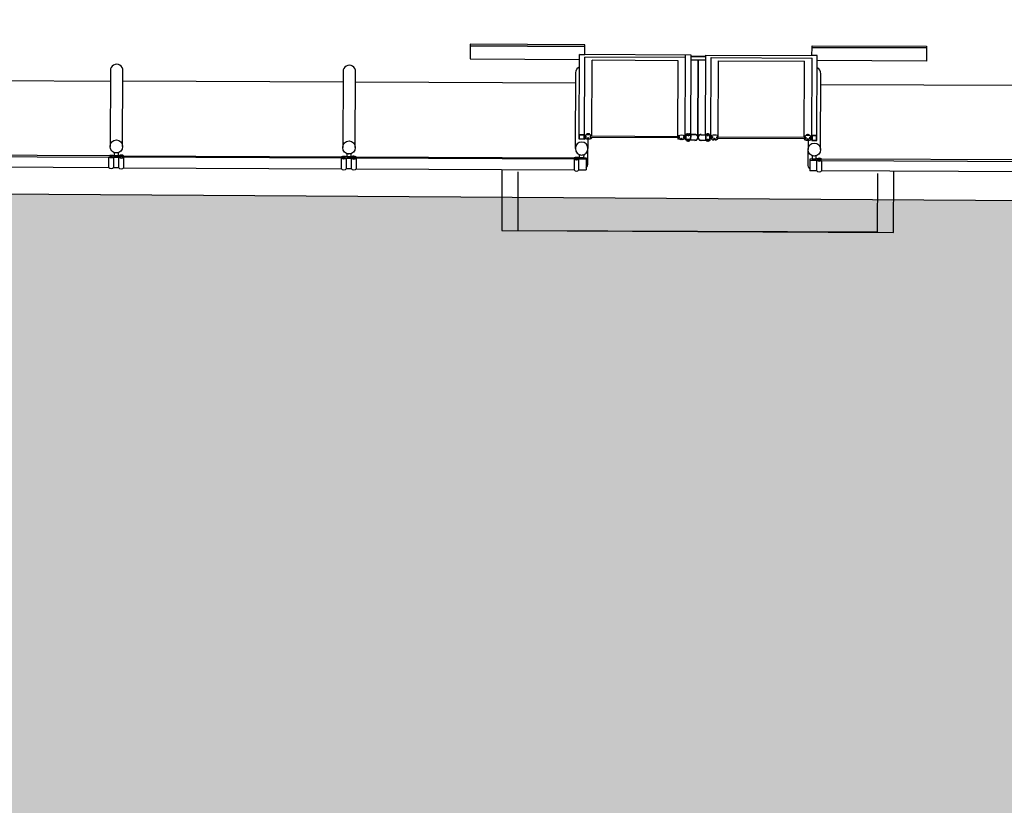
# Model space of a CAD drawing. Units: metres. Extents: x 674675 to 680851, y 7176859 to 7185862.
# Drawn here: x 675092 to 675098, y 7185702 to 7185707 of the extents above; entities that cross this region are included whole.
import ezdxf

# ---------------------------------------------------------------- set-up
doc = ezdxf.new("R2010")
doc.units = ezdxf.units.M
doc.layers.add('Pavimentos', color=3, linetype='Continuous', lineweight=0)
doc.layers.add('PG-MFIO', color=5, linetype='Continuous')

# ---------------------------------------------------------------- blocks, each defined once
blk = doc.blocks.new('est45')
for p, q in [((-10.7022, 0.5975), (-10.7019, 1.0864)), ((-10.0194, 1.086), (-10.7019, 1.0864)), ((-10.0528, 1.071), (-10.0528, 1.086)), ((-10.0197, 0.5971), (-10.0194, 1.086)), ((-9.9297, 0.597), (-9.9294, 1.086)), ((-9.9294, 1.086), (-9.2472, 1.0856)), ((-9.2475, 0.5966), (-9.2472, 1.0856)), ((-10.6707, 0.5864), (-10.6705, 1.0714)), ((-10.0528, 1.071), (-10.6705, 1.0714)), ((-10.6247, 0.5864), (-10.6245, 1.0514)), ((-10.0988, 1.0511), (-10.6245, 1.0514)), ((-10.0991, 0.5861), (-10.0988, 1.0511)), ((-10.0531, 0.5861), (-10.0528, 1.071)), ((-10.0195, 1.08), (-9.9295, 1.08)), ((-10.0195, 1.077), (-9.9295, 1.077)), ((-10.0195, 1.057), (-9.9295, 1.057)), ((-9.9762, 0.5892), (-9.976, 1.057)), ((-9.9732, 0.5892), (-9.973, 1.057)), ((-9.8964, 0.586), (-9.8961, 1.0709)), ((-9.8961, 1.0709), (-9.2772, 1.0706)), ((-9.8504, 0.586), (-9.8501, 1.0509)), ((-9.8501, 1.0509), (-9.3247, 1.0506)), ((-9.325, 0.5856), (-9.3247, 1.0506)), ((-9.2775, 0.5966), (-9.2772, 1.0706)), ((-14.924, 0.9133), (-13.575, 0.9125)), ((-12.15, 0.9116), (-13.499, 0.9124)), ((-10.725, 0.9108), (-12.074, 0.9116)), ((-9.224, 0.9098), (-7.875, 0.909)), ((-10.0398, 0.6008), (-10.0388, 0.6038)), ((-10.0298, 0.601), (-10.0308, 0.604)), ((-9.9197, 0.601), (-9.9186, 0.6039)), ((-9.9097, 0.6007), (-9.9107, 0.6038)), ((-10.6618, 0.5784), (-10.6723, 0.5784)), ((-10.6617, 0.5864), (-10.6722, 0.5864)), ((-10.6618, 0.5784), (-10.6617, 0.5864)), ((-10.6527, 0.5988), (-10.6517, 0.6018)), ((-10.6427, 0.5988), (-10.6527, 0.5988)), ((-10.6427, 0.5988), (-10.6437, 0.6018)), ((-10.6338, 0.5784), (-10.6337, 0.5864)), ((-10.0901, 0.5781), (-10.6338, 0.5784)), ((-10.0901, 0.5861), (-10.6337, 0.5864)), ((-10.0901, 0.5781), (-10.0901, 0.5861)), ((-10.0497, 0.5861), (-10.0621, 0.5861)), ((-10.0621, 0.5781), (-10.0621, 0.5861)), ((-10.0498, 0.5781), (-10.0621, 0.5781)), ((-10.0498, 0.5671), (-10.0498, 0.5656)), ((-9.9928, 0.5655), (-10.0498, 0.5671)), ((-9.9928, 0.564), (-10.0498, 0.5656)), ((-9.9937, 0.6), (-10.0497, 0.5986)), ((-10.0497, 0.5971), (-10.0497, 0.5986)), ((-9.9936, 0.5985), (-10.0497, 0.5971)), ((-10.0298, 0.601), (-10.0398, 0.6008)), ((-10.0398, 0.5633), (-10.0389, 0.5603)), ((-10.0298, 0.5631), (-10.0398, 0.5633)), ((-10.0332, 0.6009), (-10.0364, 0.6009)), ((-10.0332, 0.5632), (-10.0364, 0.5632)), ((-10.0341, 0.5993), (-10.0354, 0.5996)), ((-10.0341, 0.5988), (-10.0354, 0.5992)), ((-10.0341, 0.5984), (-10.0354, 0.5987)), ((-10.0341, 0.598), (-10.0354, 0.5983)), ((-10.0341, 0.5976), (-10.0354, 0.5979)), ((-10.0341, 0.5971), (-10.0354, 0.5975)), ((-10.0341, 0.5967), (-10.0354, 0.597)), ((-10.0341, 0.5963), (-10.0354, 0.5966)), ((-10.0341, 0.5958), (-10.0354, 0.5962)), ((-10.0341, 0.5954), (-10.0354, 0.5958)), ((-10.0341, 0.595), (-10.0354, 0.5953)), ((-10.0341, 0.5946), (-10.0354, 0.5949)), ((-10.0341, 0.5941), (-10.0354, 0.5945)), ((-10.0341, 0.5937), (-10.0354, 0.594)), ((-10.0341, 0.5933), (-10.0354, 0.5936)), ((-10.0341, 0.5928), (-10.0354, 0.5932)), ((-10.0341, 0.5924), (-10.0354, 0.5928)), ((-10.0341, 0.592), (-10.0354, 0.5923)), ((-10.0342, 0.5916), (-10.0354, 0.5919)), ((-10.0342, 0.5725), (-10.0354, 0.5722)), ((-10.0341, 0.5721), (-10.0354, 0.5718)), ((-10.0341, 0.5717), (-10.0354, 0.5714)), ((-10.0341, 0.5713), (-10.0354, 0.5709)), ((-10.0341, 0.5708), (-10.0354, 0.5705)), ((-10.0341, 0.5704), (-10.0354, 0.5701)), ((-10.0341, 0.57), (-10.0354, 0.5697)), ((-10.0341, 0.5696), (-10.0354, 0.5692)), ((-10.0341, 0.5691), (-10.0354, 0.5688)), ((-10.0341, 0.5687), (-10.0354, 0.5684)), ((-10.0341, 0.5683), (-10.0354, 0.5679)), ((-10.0341, 0.5679), (-10.0354, 0.5675)), ((-10.0341, 0.5674), (-10.0354, 0.5671)), ((-10.0341, 0.567), (-10.0354, 0.5667)), ((-10.0341, 0.5666), (-10.0354, 0.5662)), ((-10.0341, 0.5661), (-10.0354, 0.5658)), ((-10.0341, 0.5657), (-10.0354, 0.5654)), ((-10.0341, 0.5653), (-10.0354, 0.5649)), ((-10.0341, 0.5649), (-10.0354, 0.5645)), ((-10.0353, 0.6009), (-10.0353, 0.5997)), ((-10.0342, 0.5994), (-10.0353, 0.5997)), ((-10.0353, 0.5995), (-10.0353, 0.5993)), ((-10.0342, 0.5992), (-10.0353, 0.5995)), ((-10.0342, 0.599), (-10.0353, 0.5993)), ((-10.0353, 0.599), (-10.0353, 0.5988)), ((-10.0342, 0.5988), (-10.0353, 0.599)), ((-10.0342, 0.5986), (-10.0353, 0.5988)), ((-10.0353, 0.5986), (-10.0353, 0.5984)), ((-10.0342, 0.5983), (-10.0353, 0.5986)), ((-10.0342, 0.5981), (-10.0353, 0.5984)), ((-10.0342, 0.5979), (-10.0353, 0.5982)), ((-10.0353, 0.5982), (-10.0353, 0.598)), ((-10.0342, 0.5977), (-10.0353, 0.598)), ((-10.0342, 0.5975), (-10.0353, 0.5978)), ((-10.0353, 0.5977), (-10.0353, 0.5975)), ((-10.0342, 0.5973), (-10.0353, 0.5975)), ((-10.0342, 0.5971), (-10.0353, 0.5973)), ((-10.0353, 0.5973), (-10.0353, 0.5971)), ((-10.0342, 0.5968), (-10.0353, 0.5971)), ((-10.0342, 0.5966), (-10.0353, 0.5969)), ((-10.0353, 0.5969), (-10.0353, 0.5967)), ((-10.0342, 0.5964), (-10.0353, 0.5967)), ((-10.0342, 0.5962), (-10.0353, 0.5965)), ((-10.0353, 0.5965), (-10.0353, 0.5963)), ((-10.0342, 0.596), (-10.0353, 0.5963)), ((-10.0342, 0.5958), (-10.0353, 0.596)), ((-10.0353, 0.596), (-10.0353, 0.5958)), ((-10.0342, 0.5956), (-10.0353, 0.5958)), ((-10.0342, 0.5953), (-10.0353, 0.5956)), ((-10.0353, 0.5956), (-10.0353, 0.5954)), ((-10.0342, 0.5951), (-10.0353, 0.5954)), ((-10.0342, 0.5949), (-10.0353, 0.5952)), ((-10.0353, 0.5952), (-10.0353, 0.595)), ((-10.0342, 0.5947), (-10.0353, 0.595)), ((-10.0342, 0.5945), (-10.0353, 0.5948)), ((-10.0353, 0.5948), (-10.0353, 0.5945)), ((-10.0342, 0.5943), (-10.0353, 0.5945)), ((-10.0342, 0.5941), (-10.0353, 0.5943)), ((-10.0353, 0.5943), (-10.0353, 0.5941)), ((-10.0342, 0.5938), (-10.0353, 0.5941)), ((-10.0342, 0.5936), (-10.0353, 0.5939)), ((-10.0353, 0.5939), (-10.0353, 0.5937)), ((-10.0342, 0.5934), (-10.0353, 0.5937)), ((-10.0342, 0.5932), (-10.0353, 0.5935)), ((-10.0353, 0.5935), (-10.0353, 0.5933)), ((-10.0342, 0.593), (-10.0353, 0.5933)), ((-10.0342, 0.5928), (-10.0353, 0.593)), ((-10.0353, 0.593), (-10.0353, 0.5928)), ((-10.0342, 0.5926), (-10.0353, 0.5928)), ((-10.0342, 0.5923), (-10.0353, 0.5926)), ((-10.0353, 0.5926), (-10.0353, 0.5924)), ((-10.0342, 0.5921), (-10.0353, 0.5924)), ((-10.0342, 0.5919), (-10.0353, 0.5922)), ((-10.0353, 0.5922), (-10.0353, 0.592)), ((-10.0343, 0.5917), (-10.0353, 0.592)), ((-10.0343, 0.5915), (-10.0353, 0.5918)), ((-10.0343, 0.5912), (-10.0353, 0.5915)), ((-10.0343, 0.5729), (-10.0353, 0.5727)), ((-10.0343, 0.5726), (-10.0353, 0.5724)), ((-10.0343, 0.5724), (-10.0353, 0.5722)), ((-10.0353, 0.5719), (-10.0353, 0.5722)), ((-10.0343, 0.5722), (-10.0353, 0.5719)), ((-10.0343, 0.572), (-10.0353, 0.5717)), ((-10.0343, 0.5718), (-10.0353, 0.5715)), ((-10.0353, 0.5715), (-10.0353, 0.5717)), ((-10.0343, 0.5716), (-10.0353, 0.5713)), ((-10.0343, 0.5714), (-10.0353, 0.5711)), ((-10.0353, 0.5711), (-10.0353, 0.5713)), ((-10.0343, 0.5711), (-10.0353, 0.5709)), ((-10.0353, 0.5707), (-10.0353, 0.5709)), ((-10.0343, 0.5709), (-10.0353, 0.5707)), ((-10.0343, 0.5707), (-10.0353, 0.5704)), ((-10.0343, 0.5705), (-10.0353, 0.5702)), ((-10.0353, 0.5702), (-10.0353, 0.5704)), ((-10.0343, 0.5703), (-10.0353, 0.57)), ((-10.0343, 0.5701), (-10.0353, 0.5698)), ((-10.0353, 0.5698), (-10.0353, 0.57)), ((-10.0343, 0.5698), (-10.0353, 0.5696)), ((-10.0353, 0.5694), (-10.0353, 0.5696)), ((-10.0343, 0.5696), (-10.0353, 0.5694)), ((-10.0343, 0.5694), (-10.0353, 0.5692)), ((-10.0353, 0.5689), (-10.0353, 0.5692)), ((-10.0343, 0.5692), (-10.0353, 0.5689)), ((-10.0343, 0.569), (-10.0353, 0.5687)), ((-10.0343, 0.5688), (-10.0353, 0.5685)), ((-10.0353, 0.5685), (-10.0353, 0.5687)), ((-10.0343, 0.5686), (-10.0353, 0.5683)), ((-10.0343, 0.5684), (-10.0353, 0.5681)), ((-10.0353, 0.5681), (-10.0353, 0.5683)), ((-10.0343, 0.5681), (-10.0353, 0.5679)), ((-10.0353, 0.5677), (-10.0353, 0.5679)), ((-10.0343, 0.5679), (-10.0353, 0.5677)), ((-10.0343, 0.5677), (-10.0353, 0.5674)), ((-10.0343, 0.5675), (-10.0353, 0.5672)), ((-10.0353, 0.5672), (-10.0353, 0.5674)), ((-10.0343, 0.5673), (-10.0353, 0.567)), ((-10.0343, 0.5671), (-10.0353, 0.5668)), ((-10.0353, 0.5668), (-10.0353, 0.567)), ((-10.0343, 0.5669), (-10.0353, 0.5666)), ((-10.0353, 0.5664), (-10.0353, 0.5666)), ((-10.0343, 0.5666), (-10.0353, 0.5664)), ((-10.0343, 0.5664), (-10.0353, 0.5662)), ((-10.0353, 0.5659), (-10.0353, 0.5662)), ((-10.0343, 0.5662), (-10.0353, 0.5659)), ((-10.0343, 0.566), (-10.0353, 0.5657)), ((-10.0343, 0.5658), (-10.0353, 0.5655)), ((-10.0353, 0.5655), (-10.0353, 0.5657)), ((-10.0343, 0.5656), (-10.0353, 0.5653)), ((-10.0343, 0.5654), (-10.0353, 0.5651)), ((-10.0353, 0.5651), (-10.0353, 0.5653)), ((-10.0343, 0.5651), (-10.0353, 0.5649)), ((-10.0343, 0.5649), (-10.0353, 0.5647)), ((-10.0353, 0.5647), (-10.0353, 0.5649)), ((-10.0343, 0.5647), (-10.0353, 0.5644)), ((-10.0353, 0.5632), (-10.0353, 0.5644)), ((-10.0351, 0.5915), (-10.0352, 0.5917)), ((-10.0351, 0.5726), (-10.0352, 0.5724)), ((-10.0344, 0.5914), (-10.0351, 0.5915)), ((-10.0344, 0.5911), (-10.0351, 0.5913)), ((-10.0348, 0.5736), (-10.0351, 0.5728)), ((-10.0345, 0.573), (-10.0351, 0.5728)), ((-10.0345, 0.5728), (-10.0351, 0.5726)), ((-10.0348, 0.5905), (-10.035, 0.5913)), ((-10.035, 0.5622), (-10.035, 0.5625)), ((-10.0346, 0.5625), (-10.035, 0.5625)), ((-10.0349, 0.6019), (-10.0349, 0.6016)), ((-10.0346, 0.6016), (-10.0349, 0.6016)), ((-10.0345, 0.5912), (-10.0348, 0.5905)), ((-10.0345, 0.573), (-10.0348, 0.5736)), ((-10.0346, 0.6019), (-10.0346, 0.6016)), ((-10.0346, 0.5622), (-10.0346, 0.5625)), ((-10.0344, 0.5726), (-10.0345, 0.5728)), ((-10.0344, 0.5915), (-10.0344, 0.5914)), ((-10.0342, 0.5919), (-10.0343, 0.5917)), ((-10.0343, 0.5722), (-10.0343, 0.5724)), ((-10.0343, 0.5718), (-10.0343, 0.572)), ((-10.0343, 0.5714), (-10.0343, 0.5716)), ((-10.0343, 0.5709), (-10.0343, 0.5711)), ((-10.0343, 0.5705), (-10.0343, 0.5707)), ((-10.0343, 0.5701), (-10.0343, 0.5703)), ((-10.0343, 0.5696), (-10.0343, 0.5698)), ((-10.0343, 0.5692), (-10.0343, 0.5694)), ((-10.0343, 0.5688), (-10.0343, 0.569)), ((-10.0343, 0.5684), (-10.0343, 0.5686)), ((-10.0343, 0.5679), (-10.0343, 0.5681)), ((-10.0343, 0.5675), (-10.0343, 0.5677)), ((-10.0343, 0.5671), (-10.0343, 0.5673)), ((-10.0343, 0.5666), (-10.0343, 0.5669)), ((-10.0343, 0.5662), (-10.0343, 0.5664)), ((-10.0343, 0.5658), (-10.0343, 0.566)), ((-10.0343, 0.5654), (-10.0343, 0.5656)), ((-10.0343, 0.5649), (-10.0343, 0.5651)), ((-10.0343, 0.5632), (-10.0343, 0.5647)), ((-10.0342, 0.6009), (-10.0342, 0.5994)), ((-10.0342, 0.5992), (-10.0342, 0.599)), ((-10.0342, 0.5988), (-10.0342, 0.5986)), ((-10.0342, 0.5983), (-10.0342, 0.5981)), ((-10.0342, 0.5979), (-10.0342, 0.5977)), ((-10.0342, 0.5975), (-10.0342, 0.5973)), ((-10.0342, 0.5971), (-10.0342, 0.5968)), ((-10.0342, 0.5966), (-10.0342, 0.5964)), ((-10.0342, 0.5962), (-10.0342, 0.596)), ((-10.0342, 0.5958), (-10.0342, 0.5956)), ((-10.0342, 0.5953), (-10.0342, 0.5951)), ((-10.0342, 0.5949), (-10.0342, 0.5947)), ((-10.0342, 0.5945), (-10.0342, 0.5943)), ((-10.0342, 0.5941), (-10.0342, 0.5938)), ((-10.0342, 0.5936), (-10.0342, 0.5934)), ((-10.0342, 0.5932), (-10.0342, 0.593)), ((-10.0342, 0.5928), (-10.0342, 0.5926)), ((-10.0342, 0.5923), (-10.0342, 0.5921)), ((-10.0298, 0.5631), (-10.0309, 0.5601)), ((-9.9568, 0.5655), (-9.8998, 0.567)), ((-9.9567, 0.564), (-9.8998, 0.5655)), ((-9.9559, 0.5985), (-9.8997, 0.597)), ((-9.9558, 0.6), (-9.8997, 0.5985)), ((-9.9197, 0.601), (-9.9097, 0.6007)), ((-9.9197, 0.563), (-9.9097, 0.5632)), ((-9.9197, 0.563), (-9.9187, 0.56)), ((-9.9163, 0.6008), (-9.9131, 0.6008)), ((-9.9163, 0.5631), (-9.9131, 0.5631)), ((-9.9154, 0.5992), (-9.9141, 0.5995)), ((-9.9154, 0.5988), (-9.9141, 0.5991)), ((-9.9154, 0.5983), (-9.9141, 0.5987)), ((-9.9154, 0.5979), (-9.9141, 0.5982)), ((-9.9154, 0.5975), (-9.9141, 0.5978)), ((-9.9154, 0.5971), (-9.9141, 0.5974)), ((-9.9154, 0.5966), (-9.9141, 0.597)), ((-9.9154, 0.5962), (-9.9141, 0.5965)), ((-9.9154, 0.5958), (-9.9141, 0.5961)), ((-9.9154, 0.5953), (-9.9141, 0.5957)), ((-9.9154, 0.5949), (-9.9141, 0.5953)), ((-9.9154, 0.5945), (-9.9141, 0.5948)), ((-9.9154, 0.5941), (-9.9141, 0.5944)), ((-9.9154, 0.5936), (-9.9141, 0.594)), ((-9.9154, 0.5932), (-9.9141, 0.5935)), ((-9.9154, 0.5928), (-9.9141, 0.5931)), ((-9.9154, 0.5923), (-9.9141, 0.5927)), ((-9.9154, 0.5919), (-9.9141, 0.5923)), ((-9.9154, 0.5721), (-9.9141, 0.5717)), ((-9.9154, 0.5716), (-9.9141, 0.5713)), ((-9.9154, 0.5712), (-9.9141, 0.5709)), ((-9.9154, 0.5708), (-9.9141, 0.5704)), ((-9.9154, 0.5703), (-9.9141, 0.57)), ((-9.9154, 0.5699), (-9.9141, 0.5696)), ((-9.9154, 0.5695), (-9.9141, 0.5692)), ((-9.9154, 0.5691), (-9.9141, 0.5687)), ((-9.9154, 0.5686), (-9.9141, 0.5683)), ((-9.9154, 0.5682), (-9.9141, 0.5679)), ((-9.9154, 0.5678), (-9.9141, 0.5674)), ((-9.9154, 0.5674), (-9.9141, 0.567)), ((-9.9154, 0.5669), (-9.9141, 0.5666)), ((-9.9154, 0.5665), (-9.9141, 0.5662)), ((-9.9154, 0.5661), (-9.9141, 0.5657)), ((-9.9154, 0.5656), (-9.9141, 0.5653)), ((-9.9154, 0.5652), (-9.9141, 0.5649)), ((-9.9154, 0.5648), (-9.9141, 0.5644)), ((-9.9153, 0.5915), (-9.9141, 0.5918)), ((-9.9153, 0.5725), (-9.9141, 0.5722)), ((-9.9153, 0.5721), (-9.9152, 0.5723)), ((-9.9153, 0.5721), (-9.9142, 0.5719)), ((-9.9153, 0.5719), (-9.9142, 0.5717)), ((-9.9153, 0.5717), (-9.9153, 0.5719)), ((-9.9153, 0.5717), (-9.9142, 0.5714)), ((-9.9153, 0.5715), (-9.9142, 0.5712)), ((-9.9153, 0.5713), (-9.9153, 0.5715)), ((-9.9153, 0.5713), (-9.9142, 0.571)), ((-9.9153, 0.5711), (-9.9142, 0.5708)), ((-9.9153, 0.5709), (-9.9153, 0.5711)), ((-9.9153, 0.5709), (-9.9142, 0.5706)), ((-9.9153, 0.5706), (-9.9142, 0.5704)), ((-9.9153, 0.5704), (-9.9153, 0.5706)), ((-9.9153, 0.5704), (-9.9142, 0.5702)), ((-9.9153, 0.5702), (-9.9142, 0.5699)), ((-9.9153, 0.57), (-9.9153, 0.5702)), ((-9.9153, 0.57), (-9.9142, 0.5697)), ((-9.9153, 0.5698), (-9.9142, 0.5695)), ((-9.9153, 0.5696), (-9.9153, 0.5698)), ((-9.9153, 0.5696), (-9.9142, 0.5693)), ((-9.9153, 0.5693), (-9.9142, 0.5691)), ((-9.9153, 0.5691), (-9.9153, 0.5693)), ((-9.9153, 0.5691), (-9.9142, 0.5689)), ((-9.9153, 0.5689), (-9.9142, 0.5687)), ((-9.9153, 0.5687), (-9.9153, 0.5689)), ((-9.9153, 0.5687), (-9.9142, 0.5684)), ((-9.9153, 0.5685), (-9.9142, 0.5682)), ((-9.9153, 0.5683), (-9.9153, 0.5685)), ((-9.9153, 0.5683), (-9.9142, 0.568)), ((-9.9153, 0.5681), (-9.9142, 0.5678)), ((-9.9153, 0.5679), (-9.9153, 0.5681)), ((-9.9153, 0.5679), (-9.9142, 0.5676)), ((-9.9153, 0.5676), (-9.9142, 0.5674)), ((-9.9153, 0.5674), (-9.9153, 0.5676)), ((-9.9153, 0.5674), (-9.9142, 0.5672)), ((-9.9153, 0.5672), (-9.9142, 0.5669)), ((-9.9153, 0.567), (-9.9153, 0.5672)), ((-9.9153, 0.567), (-9.9142, 0.5667)), ((-9.9153, 0.5668), (-9.9142, 0.5665)), ((-9.9153, 0.5666), (-9.9153, 0.5668)), ((-9.9153, 0.5666), (-9.9142, 0.5663)), ((-9.9153, 0.5664), (-9.9142, 0.5661)), ((-9.9153, 0.5661), (-9.9153, 0.5664)), ((-9.9153, 0.5661), (-9.9142, 0.5659)), ((-9.9153, 0.5659), (-9.9142, 0.5657)), ((-9.9153, 0.5657), (-9.9153, 0.5659)), ((-9.9153, 0.5657), (-9.9142, 0.5654)), ((-9.9153, 0.5655), (-9.9142, 0.5652)), ((-9.9153, 0.5653), (-9.9153, 0.5655)), ((-9.9153, 0.5653), (-9.9142, 0.565)), ((-9.9153, 0.5651), (-9.9142, 0.5648)), ((-9.9153, 0.5649), (-9.9153, 0.5651)), ((-9.9153, 0.5649), (-9.9142, 0.5646)), ((-9.9153, 0.5646), (-9.9142, 0.5644)), ((-9.9153, 0.5631), (-9.9153, 0.5646)), ((-9.9152, 0.6008), (-9.9152, 0.5993)), ((-9.9152, 0.5993), (-9.9142, 0.5996)), ((-9.9152, 0.5991), (-9.9142, 0.5994)), ((-9.9152, 0.5989), (-9.9142, 0.5992)), ((-9.9152, 0.5991), (-9.9152, 0.5989)), ((-9.9152, 0.5987), (-9.9142, 0.599)), ((-9.9152, 0.5985), (-9.9142, 0.5987)), ((-9.9152, 0.5987), (-9.9152, 0.5985)), ((-9.9152, 0.5983), (-9.9142, 0.5985)), ((-9.9152, 0.5981), (-9.9142, 0.5983)), ((-9.9152, 0.5983), (-9.9152, 0.5981)), ((-9.9152, 0.5978), (-9.9142, 0.5981)), ((-9.9152, 0.5976), (-9.9142, 0.5979)), ((-9.9152, 0.5978), (-9.9152, 0.5976)), ((-9.9152, 0.5974), (-9.9142, 0.5977)), ((-9.9152, 0.5972), (-9.9142, 0.5975)), ((-9.9152, 0.5974), (-9.9152, 0.5972)), ((-9.9152, 0.597), (-9.9142, 0.5972)), ((-9.9152, 0.5968), (-9.9142, 0.597)), ((-9.9152, 0.597), (-9.9152, 0.5968)), ((-9.9152, 0.5966), (-9.9142, 0.5968)), ((-9.9152, 0.5963), (-9.9142, 0.5966)), ((-9.9152, 0.5966), (-9.9152, 0.5963)), ((-9.9152, 0.5961), (-9.9142, 0.5964)), ((-9.9152, 0.5959), (-9.9142, 0.5962)), ((-9.9152, 0.5961), (-9.9152, 0.5959)), ((-9.9152, 0.5957), (-9.9142, 0.596)), ((-9.9152, 0.5955), (-9.9142, 0.5958)), ((-9.9152, 0.5957), (-9.9152, 0.5955)), ((-9.9152, 0.5953), (-9.9142, 0.5955)), ((-9.9152, 0.5951), (-9.9142, 0.5953)), ((-9.9152, 0.5953), (-9.9152, 0.5951)), ((-9.9152, 0.5948), (-9.9142, 0.5951)), ((-9.9152, 0.5946), (-9.9142, 0.5949)), ((-9.9152, 0.5948), (-9.9152, 0.5946)), ((-9.9152, 0.5944), (-9.9142, 0.5947)), ((-9.9152, 0.5942), (-9.9142, 0.5945)), ((-9.9152, 0.5944), (-9.9152, 0.5942)), ((-9.9152, 0.594), (-9.9142, 0.5943)), ((-9.9152, 0.5938), (-9.9142, 0.594)), ((-9.9152, 0.594), (-9.9152, 0.5938)), ((-9.9152, 0.5936), (-9.9142, 0.5938)), ((-9.9152, 0.5933), (-9.9142, 0.5936)), ((-9.9152, 0.5936), (-9.9152, 0.5933)), ((-9.9152, 0.5931), (-9.9142, 0.5934)), ((-9.9152, 0.5929), (-9.9142, 0.5932)), ((-9.9152, 0.5931), (-9.9152, 0.5929)), ((-9.9152, 0.5927), (-9.9142, 0.593)), ((-9.9152, 0.5925), (-9.9142, 0.5928)), ((-9.9152, 0.5927), (-9.9152, 0.5925)), ((-9.9152, 0.5923), (-9.9142, 0.5925)), ((-9.9152, 0.5921), (-9.9142, 0.5923)), ((-9.9152, 0.5923), (-9.9152, 0.5921)), ((-9.9152, 0.5918), (-9.9142, 0.5921)), ((-9.9152, 0.5916), (-9.9142, 0.5919)), ((-9.9152, 0.5918), (-9.9152, 0.5916)), ((-9.9152, 0.5914), (-9.9142, 0.5917)), ((-9.9152, 0.5911), (-9.9142, 0.5914)), ((-9.9152, 0.5728), (-9.9142, 0.5726)), ((-9.9152, 0.5725), (-9.9142, 0.5723)), ((-9.9152, 0.5723), (-9.9142, 0.5721)), ((-9.9151, 0.5914), (-9.915, 0.5913)), ((-9.9151, 0.5729), (-9.9144, 0.5727)), ((-9.9151, 0.5727), (-9.9144, 0.5725)), ((-9.9151, 0.5725), (-9.9151, 0.5727)), ((-9.915, 0.5913), (-9.9144, 0.5915)), ((-9.915, 0.5911), (-9.9144, 0.5912)), ((-9.915, 0.5911), (-9.9147, 0.5904)), ((-9.915, 0.5729), (-9.9147, 0.5736)), ((-9.9149, 0.6019), (-9.9149, 0.6016)), ((-9.9149, 0.6016), (-9.9145, 0.6016)), ((-9.9149, 0.5621), (-9.9149, 0.5624)), ((-9.9149, 0.5624), (-9.9146, 0.5624)), ((-9.9147, 0.5904), (-9.9144, 0.5912)), ((-9.9147, 0.5736), (-9.9145, 0.5728)), ((-9.9146, 0.5621), (-9.9146, 0.5624)), ((-9.9145, 0.6019), (-9.9145, 0.6016)), ((-9.9144, 0.5915), (-9.9143, 0.5917)), ((-9.9144, 0.5725), (-9.9143, 0.5723)), ((-9.9142, 0.6008), (-9.9142, 0.5996)), ((-9.9142, 0.5994), (-9.9142, 0.5992)), ((-9.9142, 0.599), (-9.9142, 0.5988)), ((-9.9142, 0.5985), (-9.9142, 0.5983)), ((-9.9142, 0.5981), (-9.9142, 0.5979)), ((-9.9142, 0.5977), (-9.9142, 0.5975)), ((-9.9142, 0.5972), (-9.9142, 0.597)), ((-9.9142, 0.5968), (-9.9142, 0.5966)), ((-9.9142, 0.5964), (-9.9142, 0.5962)), ((-9.9142, 0.596), (-9.9142, 0.5958)), ((-9.9142, 0.5955), (-9.9142, 0.5953)), ((-9.9142, 0.5951), (-9.9142, 0.5949)), ((-9.9142, 0.5947), (-9.9142, 0.5945)), ((-9.9142, 0.5942), (-9.9142, 0.594)), ((-9.9142, 0.5938), (-9.9142, 0.5936)), ((-9.9142, 0.5934), (-9.9142, 0.5932)), ((-9.9142, 0.593), (-9.9142, 0.5928)), ((-9.9142, 0.5925), (-9.9142, 0.5923)), ((-9.9142, 0.5921), (-9.9142, 0.5919)), ((-9.9142, 0.5719), (-9.9142, 0.5721)), ((-9.9142, 0.5714), (-9.9142, 0.5717)), ((-9.9142, 0.571), (-9.9142, 0.5712)), ((-9.9142, 0.5706), (-9.9142, 0.5708)), ((-9.9142, 0.5702), (-9.9142, 0.5704)), ((-9.9142, 0.5697), (-9.9142, 0.5699)), ((-9.9142, 0.5693), (-9.9142, 0.5695)), ((-9.9142, 0.5689), (-9.9142, 0.5691)), ((-9.9142, 0.5684), (-9.9142, 0.5687)), ((-9.9142, 0.568), (-9.9142, 0.5682)), ((-9.9142, 0.5676), (-9.9142, 0.5678)), ((-9.9142, 0.5672), (-9.9142, 0.5674)), ((-9.9142, 0.5667), (-9.9142, 0.5669)), ((-9.9142, 0.5663), (-9.9142, 0.5665)), ((-9.9142, 0.5659), (-9.9142, 0.5661)), ((-9.9142, 0.5654), (-9.9142, 0.5657)), ((-9.9142, 0.565), (-9.9142, 0.5652)), ((-9.9142, 0.5646), (-9.9142, 0.5648)), ((-9.9142, 0.5631), (-9.9142, 0.5644)), ((-9.9097, 0.5632), (-9.9107, 0.5602)), ((-9.8998, 0.578), (-9.8874, 0.578)), ((-9.8998, 0.567), (-9.8998, 0.5655)), ((-9.8997, 0.597), (-9.8997, 0.5985)), ((-9.8997, 0.586), (-9.8874, 0.586)), ((-9.8874, 0.578), (-9.8874, 0.586)), ((-9.8594, 0.578), (-9.8594, 0.586)), ((-9.8594, 0.586), (-9.316, 0.5856)), ((-9.8594, 0.578), (-9.316, 0.5776)), ((-9.316, 0.5776), (-9.316, 0.5856)), ((-9.307, 0.598), (-9.306, 0.601)), ((-9.307, 0.598), (-9.297, 0.598)), ((-9.297, 0.598), (-9.298, 0.601)), ((-9.288, 0.5776), (-9.288, 0.5856)), ((-9.288, 0.5856), (-9.2775, 0.5856)), ((-9.288, 0.5776), (-9.2775, 0.5776)), ((-10.7211, 0.4453), (-10.7211, 0.4536)), ((-10.6597, 0.4454), (-10.6598, 0.3807)), ((-9.2897, 0.4445), (-9.2898, 0.3799)), ((-9.2284, 0.4444), (-9.2284, 0.4527)), ((-13.5818, 0.3825), (-14.9175, 0.3833)), ((-13.5211, 0.3824), (-13.5535, 0.3825)), ((-13.4927, 0.3824), (-12.1571, 0.3816)), ((-12.0961, 0.3816), (-12.1285, 0.3816)), ((-12.0677, 0.3816), (-10.7321, 0.3808)), ((-10.7035, 0.3807), (-10.6598, 0.3807)), ((-9.2461, 0.3799), (-9.2898, 0.3799)), ((-7.8818, 0.379), (-9.2175, 0.3798))]:
    blk.add_line(p, q)
for points in [[(-11.3719, 1.1368), (-10.6704, 1.1364), (-10.6704, 1.1464), (-11.3719, 1.1468)], [(-11.372, 1.0568), (-10.702, 1.0564), (-10.7019, 1.0864), (-10.6704, 1.0864), (-10.6704, 1.1364), (-11.3719, 1.1368)], [(-8.5772, 1.1351), (-9.2787, 1.1356), (-9.2787, 1.1456), (-8.5772, 1.1451)], [(-8.5772, 1.0551), (-9.2472, 1.0556), (-9.2472, 1.0856), (-9.2787, 1.0856), (-9.2787, 1.1356), (-8.5772, 1.1351)], [(-10.0323, 0.6046), (-10.0315, 0.6024), (-10.0381, 0.6022), (-10.0373, 0.6045)], [(-9.9171, 0.6046), (-9.918, 0.6023), (-9.9114, 0.6021), (-9.9121, 0.6045)], [(-10.7023, 0.5675), (-10.7022, 0.5975), (-10.6722, 0.5974), (-10.6723, 0.5674)], [(-10.7003, 0.5695), (-10.7002, 0.5955), (-10.6742, 0.5954), (-10.6743, 0.5694)], [(-10.6452, 0.6025), (-10.6442, 0.5995), (-10.6512, 0.5995), (-10.6502, 0.6025)], [(-10.0498, 0.5671), (-10.0497, 0.5971), (-10.0197, 0.5971), (-10.0198, 0.5671)], [(-10.0478, 0.5691), (-10.0477, 0.5951), (-10.0217, 0.5951), (-10.0218, 0.5691)], [(-10.0324, 0.5595), (-10.0315, 0.5618), (-10.0381, 0.562), (-10.0374, 0.5596)], [(-9.8998, 0.567), (-9.8997, 0.597), (-9.9297, 0.597), (-9.9298, 0.567)], [(-9.9018, 0.569), (-9.9017, 0.595), (-9.9277, 0.595), (-9.9278, 0.569)], [(-9.9172, 0.5594), (-9.918, 0.5617), (-9.9114, 0.5619), (-9.9122, 0.5595)], [(-9.3045, 0.6017), (-9.3055, 0.5987), (-9.2985, 0.5987), (-9.2995, 0.6017)], [(-9.2475, 0.5666), (-9.2475, 0.5966), (-9.2775, 0.5966), (-9.2775, 0.5666)], [(-9.2495, 0.5686), (-9.2495, 0.5946), (-9.2755, 0.5946), (-9.2755, 0.5686)], [(-13.5097, 0.4551), (-13.5647, 0.4551), (-13.5647, 0.4471), (-13.5097, 0.4471)], [(-12.0847, 0.4542), (-12.1397, 0.4542), (-12.1397, 0.4462), (-12.0847, 0.4462)], [(-10.7147, 0.4534), (-10.6597, 0.4534), (-10.6597, 0.4454), (-10.7147, 0.4454)], [(-9.2347, 0.4525), (-9.2897, 0.4525), (-9.2897, 0.4445), (-9.2347, 0.4445)]]:
    blk.add_lwpolyline(points, close=True)
for points in [[(-13.4992, 0.5129), (-13.4989, 0.9769, 1.048553), (-13.5749, 0.977), (-13.5752, 0.5129)], [(-12.0742, 0.512), (-12.0739, 0.9761, 1.048553), (-12.1499, 0.9761), (-12.1502, 0.512)], [(-10.7252, 0.5112), (-10.7249, 0.9752, -0.312085), (-10.702, 1.0119, -0.312085)], [(-9.2242, 0.5103), (-9.2239, 0.9743, 0.312085), (-9.2468, 1.0111, 0.312085)], [(-10.6598, 0.3925, 0.205377), (-10.6492, 0.4206), (-10.6492, 0.5111)], [(-9.2898, 0.3916, -0.205377), (-9.3002, 0.4197), (-9.3002, 0.5103)], [(-13.5534, 0.4466), (-13.5535, 0.3825, -0.534943), (-13.5821, 0.3825), (-13.582, 0.4466)], [(-13.4924, 0.4466), (-13.4925, 0.3824, -0.534943), (-13.5211, 0.3824), (-13.521, 0.4466)], [(-12.1284, 0.4457), (-12.1285, 0.3816, -0.534943), (-12.1571, 0.3816), (-12.157, 0.4458)], [(-12.0674, 0.4457), (-12.0675, 0.3816, -0.534943), (-12.0961, 0.3816), (-12.096, 0.4457)], [(-10.732, 0.4449), (-10.7321, 0.3808, 0.534943), (-10.7035, 0.3807), (-10.7034, 0.4449)], [(-9.2174, 0.444), (-9.2175, 0.3798, -0.534943), (-9.2461, 0.3799), (-9.246, 0.444)]]:
    blk.add_lwpolyline(points, format="xyb")
for points in [[(-10.6707, 0.5874, -0.259842), (-10.6573, 0.5964, -0.063433), (-10.6382, 0.5964, -0.259842), (-10.6247, 0.5874), (-10.6347, 0.5874), (-10.6348, 0.5774), (-10.6248, 0.5774, -0.259842), (-10.6382, 0.5685, -0.035783), (-10.6433, 0.5681), (-10.6447, 0.5686), (-10.6448, 0.5695), (-10.6446, 0.5703), (-10.6439, 0.5714), (-10.6429, 0.5731, 0.510208), (-10.6437, 0.5749), (-10.6462, 0.5758), (-10.6478, 0.5782), (-10.6493, 0.5758), (-10.6518, 0.5749, 0.510208), (-10.6526, 0.5731), (-10.6516, 0.5714), (-10.6509, 0.5703), (-10.6507, 0.5695), (-10.6508, 0.5686), (-10.6522, 0.5681, -0.040392), (-10.6573, 0.5685, -0.259842), (-10.6708, 0.5774), (-10.6608, 0.5774), (-10.6607, 0.5874)], [(-10.0991, 0.5871, -0.259842), (-10.0856, 0.596, -0.063433), (-10.0665, 0.596, -0.259842), (-10.0531, 0.5871), (-10.0631, 0.5871), (-10.0631, 0.5771), (-10.0531, 0.5771, -0.259842), (-10.0666, 0.5681, -0.035783), (-10.0717, 0.5678), (-10.0731, 0.5683), (-10.0732, 0.5691), (-10.0729, 0.57), (-10.0722, 0.5711), (-10.0712, 0.5727, 0.510208), (-10.0721, 0.5745), (-10.0746, 0.5755), (-10.0761, 0.5778), (-10.0776, 0.5755), (-10.0801, 0.5745, 0.510208), (-10.081, 0.5727), (-10.08, 0.5711), (-10.0793, 0.57), (-10.079, 0.5692), (-10.0792, 0.5683), (-10.0805, 0.5678, -0.040392), (-10.0857, 0.5681, -0.259842), (-10.0991, 0.5771), (-10.0891, 0.5771), (-10.0891, 0.5871)], [(-9.8504, 0.587, 0.259842), (-9.8638, 0.5959, 0.063433), (-9.8829, 0.5959, 0.259842), (-9.8964, 0.587), (-9.8864, 0.587), (-9.8864, 0.577), (-9.8964, 0.577, 0.259842), (-9.883, 0.568, 0.035783), (-9.8778, 0.5677), (-9.8765, 0.5682), (-9.8763, 0.569), (-9.8766, 0.5698), (-9.8773, 0.571), (-9.8783, 0.5726, -0.510208), (-9.8774, 0.5744), (-9.8749, 0.5754), (-9.8734, 0.5777), (-9.8719, 0.5754), (-9.8694, 0.5744, -0.510208), (-9.8685, 0.5726), (-9.8695, 0.571), (-9.8702, 0.5698), (-9.8705, 0.569), (-9.8703, 0.5682), (-9.869, 0.5677, 0.040392), (-9.8639, 0.568, 0.259842), (-9.8504, 0.577), (-9.8604, 0.577), (-9.8604, 0.587)], [(-9.279, 0.5866, 0.259842), (-9.2924, 0.5956, 0.063433), (-9.3115, 0.5956, 0.259842), (-9.325, 0.5866), (-9.315, 0.5866), (-9.315, 0.5766), (-9.325, 0.5766, 0.259842), (-9.3116, 0.5677, 0.035783), (-9.3064, 0.5673), (-9.3051, 0.5678), (-9.3049, 0.5687), (-9.3052, 0.5695), (-9.3059, 0.5706), (-9.3069, 0.5723, -0.510208), (-9.306, 0.5741), (-9.3035, 0.575), (-9.302, 0.5774), (-9.3005, 0.575), (-9.298, 0.5741, -0.510208), (-9.2971, 0.5722), (-9.2981, 0.5706), (-9.2988, 0.5695), (-9.2991, 0.5687), (-9.299, 0.5678), (-9.2976, 0.5673, 0.040392), (-9.2925, 0.5677, 0.259842), (-9.279, 0.5766), (-9.289, 0.5766), (-9.289, 0.5866)], [(-13.5652, 0.4466), (-13.5534, 0.4466, -0.314486), (-13.582, 0.4466), (-13.5702, 0.4466), (-13.5702, 0.4556), (-13.582, 0.4556, -0.314485), (-13.5534, 0.4556), (-13.5652, 0.4556)], [(-13.5497, 0.4551), (-13.5247, 0.4551), (-13.5247, 0.4752, -0.169181), (-13.5497, 0.4753)], [(-13.5092, 0.4466), (-13.521, 0.4466, 0.314486), (-13.4924, 0.4466), (-13.5042, 0.4466), (-13.5042, 0.4556), (-13.4924, 0.4556, 0.314485), (-13.521, 0.4556), (-13.5092, 0.4556)], [(-12.1402, 0.4457), (-12.1284, 0.4457, -0.314486), (-12.157, 0.4458), (-12.1452, 0.4457), (-12.1452, 0.4547), (-12.157, 0.4548, -0.314485), (-12.1284, 0.4547), (-12.1402, 0.4547)], [(-12.1247, 0.4542), (-12.0997, 0.4542), (-12.0997, 0.4744, -0.169181), (-12.1247, 0.4744)], [(-12.0842, 0.4457), (-12.096, 0.4457, 0.314486), (-12.0674, 0.4457), (-12.0792, 0.4457), (-12.0792, 0.4547), (-12.0674, 0.4547, 0.314485), (-12.096, 0.4547), (-12.0842, 0.4547)], [(-10.7152, 0.4449), (-10.7034, 0.4449, -0.314486), (-10.732, 0.4449), (-10.7202, 0.4449), (-10.7202, 0.4539), (-10.732, 0.4539, -0.314485), (-10.7034, 0.4539), (-10.7152, 0.4539)], [(-10.6747, 0.4534), (-10.6997, 0.4534), (-10.6997, 0.4735, 0.169181), (-10.6747, 0.4735)], [(-9.2747, 0.4525), (-9.2497, 0.4525), (-9.2497, 0.4727, -0.169181), (-9.2747, 0.4727)], [(-9.2342, 0.444), (-9.246, 0.444, 0.314486), (-9.2174, 0.444), (-9.2292, 0.444), (-9.2292, 0.453), (-9.2174, 0.453, 0.314485), (-9.246, 0.453), (-9.2342, 0.453)]]:
    blk.add_lwpolyline(points, format="xyb", close=True)
for points in [[(-10.6492, 0.576), (-10.6492, 0.5111)], [(-10.0353, 0.5997), (-10.0354, 0.5996), (-10.0353, 0.5995)], [(-10.0353, 0.5993), (-10.0354, 0.5992), (-10.0353, 0.599)], [(-10.0353, 0.5988), (-10.0354, 0.5987), (-10.0353, 0.5986)], [(-10.0353, 0.5984), (-10.0354, 0.5983), (-10.0353, 0.5982)], [(-10.0353, 0.598), (-10.0354, 0.5979), (-10.0353, 0.5978)], [(-10.0353, 0.5975), (-10.0354, 0.5975), (-10.0353, 0.5973)], [(-10.0353, 0.5971), (-10.0354, 0.597), (-10.0353, 0.5969)], [(-10.0353, 0.5967), (-10.0354, 0.5966), (-10.0353, 0.5965)], [(-10.0353, 0.5963), (-10.0354, 0.5962), (-10.0353, 0.596)], [(-10.0353, 0.5958), (-10.0354, 0.5958), (-10.0353, 0.5956)], [(-10.0353, 0.5954), (-10.0354, 0.5953), (-10.0353, 0.5952)], [(-10.0353, 0.595), (-10.0354, 0.5949), (-10.0353, 0.5948)], [(-10.0353, 0.5945), (-10.0354, 0.5945), (-10.0353, 0.5943)], [(-10.0353, 0.5941), (-10.0354, 0.594), (-10.0353, 0.5939)], [(-10.0353, 0.5937), (-10.0354, 0.5936), (-10.0353, 0.5935)], [(-10.0353, 0.5933), (-10.0354, 0.5932), (-10.0353, 0.593)], [(-10.0353, 0.5928), (-10.0354, 0.5928), (-10.0353, 0.5926)], [(-10.0353, 0.5924), (-10.0354, 0.5923), (-10.0353, 0.5922)], [(-10.0353, 0.592), (-10.0354, 0.5919), (-10.0353, 0.5918)], [(-10.0353, 0.5722), (-10.0354, 0.5722), (-10.0353, 0.5724)], [(-10.0353, 0.5717), (-10.0354, 0.5718), (-10.0353, 0.5719)], [(-10.0353, 0.5713), (-10.0354, 0.5714), (-10.0353, 0.5715)], [(-10.0353, 0.5709), (-10.0354, 0.5709), (-10.0353, 0.5711)], [(-10.0353, 0.5704), (-10.0354, 0.5705), (-10.0353, 0.5707)], [(-10.0353, 0.57), (-10.0354, 0.5701), (-10.0353, 0.5702)], [(-10.0353, 0.5696), (-10.0354, 0.5697), (-10.0353, 0.5698)], [(-10.0353, 0.5692), (-10.0354, 0.5692), (-10.0353, 0.5694)], [(-10.0353, 0.5687), (-10.0354, 0.5688), (-10.0353, 0.5689)], [(-10.0353, 0.5683), (-10.0354, 0.5684), (-10.0353, 0.5685)], [(-10.0353, 0.5679), (-10.0354, 0.5679), (-10.0353, 0.5681)], [(-10.0353, 0.5674), (-10.0354, 0.5675), (-10.0353, 0.5677)], [(-10.0353, 0.567), (-10.0354, 0.5671), (-10.0353, 0.5672)], [(-10.0353, 0.5666), (-10.0354, 0.5667), (-10.0353, 0.5668)], [(-10.0353, 0.5662), (-10.0354, 0.5662), (-10.0353, 0.5664)], [(-10.0353, 0.5657), (-10.0354, 0.5658), (-10.0353, 0.5659)], [(-10.0353, 0.5653), (-10.0354, 0.5654), (-10.0353, 0.5655)], [(-10.0353, 0.5649), (-10.0354, 0.5649), (-10.0353, 0.5651)], [(-10.0353, 0.5644), (-10.0354, 0.5645), (-10.0353, 0.5647)], [(-10.0351, 0.5915), (-10.0353, 0.5915), (-10.0351, 0.5913)], [(-10.0351, 0.5726), (-10.0353, 0.5727), (-10.0351, 0.5728)], [(-10.0345, 0.5728), (-10.0343, 0.5729), (-10.0345, 0.573)], [(-10.0344, 0.5914), (-10.0343, 0.5912), (-10.0344, 0.5911)], [(-10.0343, 0.5917), (-10.0342, 0.5916), (-10.0343, 0.5915)], [(-10.0343, 0.5724), (-10.0342, 0.5725), (-10.0343, 0.5726)], [(-10.0343, 0.572), (-10.0341, 0.5721), (-10.0343, 0.5722)], [(-10.0343, 0.5716), (-10.0341, 0.5717), (-10.0343, 0.5718)], [(-10.0343, 0.5711), (-10.0341, 0.5713), (-10.0343, 0.5714)], [(-10.0343, 0.5707), (-10.0341, 0.5708), (-10.0343, 0.5709)], [(-10.0343, 0.5703), (-10.0341, 0.5704), (-10.0343, 0.5705)], [(-10.0343, 0.5698), (-10.0341, 0.57), (-10.0343, 0.5701)], [(-10.0343, 0.5694), (-10.0341, 0.5696), (-10.0343, 0.5696)], [(-10.0343, 0.569), (-10.0341, 0.5691), (-10.0343, 0.5692)], [(-10.0343, 0.5686), (-10.0341, 0.5687), (-10.0343, 0.5688)], [(-10.0343, 0.5681), (-10.0341, 0.5683), (-10.0343, 0.5684)], [(-10.0343, 0.5677), (-10.0341, 0.5679), (-10.0343, 0.5679)], [(-10.0343, 0.5673), (-10.0341, 0.5674), (-10.0343, 0.5675)], [(-10.0343, 0.5669), (-10.0341, 0.567), (-10.0343, 0.5671)], [(-10.0343, 0.5664), (-10.0341, 0.5666), (-10.0343, 0.5666)], [(-10.0343, 0.566), (-10.0341, 0.5661), (-10.0343, 0.5662)], [(-10.0343, 0.5656), (-10.0341, 0.5657), (-10.0343, 0.5658)], [(-10.0343, 0.5651), (-10.0341, 0.5653), (-10.0343, 0.5654)], [(-10.0343, 0.5647), (-10.0341, 0.5649), (-10.0343, 0.5649)], [(-10.0342, 0.5994), (-10.0341, 0.5993), (-10.0342, 0.5992)], [(-10.0342, 0.599), (-10.0341, 0.5988), (-10.0342, 0.5988)], [(-10.0342, 0.5986), (-10.0341, 0.5984), (-10.0342, 0.5983)], [(-10.0342, 0.5981), (-10.0341, 0.598), (-10.0342, 0.5979)], [(-10.0342, 0.5977), (-10.0341, 0.5976), (-10.0342, 0.5975)], [(-10.0342, 0.5973), (-10.0341, 0.5971), (-10.0342, 0.5971)], [(-10.0342, 0.5968), (-10.0341, 0.5967), (-10.0342, 0.5966)], [(-10.0342, 0.5964), (-10.0341, 0.5963), (-10.0342, 0.5962)], [(-10.0342, 0.596), (-10.0341, 0.5958), (-10.0342, 0.5958)], [(-10.0342, 0.5956), (-10.0341, 0.5954), (-10.0342, 0.5953)], [(-10.0342, 0.5951), (-10.0341, 0.595), (-10.0342, 0.5949)], [(-10.0342, 0.5947), (-10.0341, 0.5946), (-10.0342, 0.5945)], [(-10.0342, 0.5943), (-10.0341, 0.5941), (-10.0342, 0.5941)], [(-10.0342, 0.5938), (-10.0341, 0.5937), (-10.0342, 0.5936)], [(-10.0342, 0.5934), (-10.0341, 0.5933), (-10.0342, 0.5932)], [(-10.0342, 0.593), (-10.0341, 0.5928), (-10.0342, 0.5928)], [(-10.0342, 0.5926), (-10.0341, 0.5924), (-10.0342, 0.5923)], [(-10.0342, 0.5921), (-10.0341, 0.592), (-10.0342, 0.5919)], [(-9.9152, 0.5993), (-9.9154, 0.5992), (-9.9152, 0.5991)], [(-9.9152, 0.5989), (-9.9154, 0.5988), (-9.9152, 0.5987)], [(-9.9152, 0.5985), (-9.9154, 0.5983), (-9.9152, 0.5983)], [(-9.9152, 0.5981), (-9.9154, 0.5979), (-9.9152, 0.5978)], [(-9.9152, 0.5976), (-9.9154, 0.5975), (-9.9152, 0.5974)], [(-9.9152, 0.5972), (-9.9154, 0.5971), (-9.9152, 0.597)], [(-9.9152, 0.5968), (-9.9154, 0.5966), (-9.9152, 0.5966)], [(-9.9152, 0.5963), (-9.9154, 0.5962), (-9.9152, 0.5961)], [(-9.9152, 0.5959), (-9.9154, 0.5958), (-9.9152, 0.5957)], [(-9.9152, 0.5955), (-9.9154, 0.5953), (-9.9152, 0.5953)], [(-9.9152, 0.5951), (-9.9154, 0.5949), (-9.9152, 0.5948)], [(-9.9152, 0.5946), (-9.9154, 0.5945), (-9.9152, 0.5944)], [(-9.9152, 0.5942), (-9.9154, 0.5941), (-9.9152, 0.594)], [(-9.9152, 0.5938), (-9.9154, 0.5936), (-9.9152, 0.5936)], [(-9.9152, 0.5933), (-9.9154, 0.5932), (-9.9152, 0.5931)], [(-9.9152, 0.5929), (-9.9154, 0.5928), (-9.9152, 0.5927)], [(-9.9152, 0.5925), (-9.9154, 0.5923), (-9.9152, 0.5923)], [(-9.9152, 0.5921), (-9.9154, 0.5919), (-9.9152, 0.5918)], [(-9.9153, 0.5719), (-9.9154, 0.5721), (-9.9153, 0.5721)], [(-9.9153, 0.5715), (-9.9154, 0.5716), (-9.9153, 0.5717)], [(-9.9153, 0.5711), (-9.9154, 0.5712), (-9.9153, 0.5713)], [(-9.9153, 0.5706), (-9.9154, 0.5708), (-9.9153, 0.5709)], [(-9.9153, 0.5702), (-9.9154, 0.5703), (-9.9153, 0.5704)], [(-9.9153, 0.5698), (-9.9154, 0.5699), (-9.9153, 0.57)], [(-9.9153, 0.5693), (-9.9154, 0.5695), (-9.9153, 0.5696)], [(-9.9153, 0.5689), (-9.9154, 0.5691), (-9.9153, 0.5691)], [(-9.9153, 0.5685), (-9.9154, 0.5686), (-9.9153, 0.5687)], [(-9.9153, 0.5681), (-9.9154, 0.5682), (-9.9153, 0.5683)], [(-9.9153, 0.5676), (-9.9154, 0.5678), (-9.9153, 0.5679)], [(-9.9153, 0.5672), (-9.9154, 0.5674), (-9.9153, 0.5674)], [(-9.9153, 0.5668), (-9.9154, 0.5669), (-9.9153, 0.567)], [(-9.9153, 0.5664), (-9.9154, 0.5665), (-9.9153, 0.5666)], [(-9.9153, 0.5659), (-9.9154, 0.5661), (-9.9153, 0.5661)], [(-9.9153, 0.5655), (-9.9154, 0.5656), (-9.9153, 0.5657)], [(-9.9153, 0.5651), (-9.9154, 0.5652), (-9.9153, 0.5653)], [(-9.9153, 0.5646), (-9.9154, 0.5648), (-9.9153, 0.5649)], [(-9.9152, 0.5916), (-9.9153, 0.5915), (-9.9152, 0.5914)], [(-9.9152, 0.5723), (-9.9153, 0.5725), (-9.9152, 0.5725)], [(-9.915, 0.5913), (-9.9152, 0.5911), (-9.915, 0.5911)], [(-9.9151, 0.5727), (-9.9152, 0.5728), (-9.9151, 0.5729)], [(-9.9144, 0.5915), (-9.9142, 0.5914), (-9.9144, 0.5912)], [(-9.9144, 0.5725), (-9.9142, 0.5726), (-9.9144, 0.5727)], [(-9.9142, 0.5996), (-9.9141, 0.5995), (-9.9142, 0.5994)], [(-9.9142, 0.5992), (-9.9141, 0.5991), (-9.9142, 0.599)], [(-9.9142, 0.5987), (-9.9141, 0.5987), (-9.9142, 0.5985)], [(-9.9142, 0.5983), (-9.9141, 0.5982), (-9.9142, 0.5981)], [(-9.9142, 0.5979), (-9.9141, 0.5978), (-9.9142, 0.5977)], [(-9.9142, 0.5975), (-9.9141, 0.5974), (-9.9142, 0.5972)], [(-9.9142, 0.597), (-9.9141, 0.597), (-9.9142, 0.5968)], [(-9.9142, 0.5966), (-9.9141, 0.5965), (-9.9142, 0.5964)], [(-9.9142, 0.5962), (-9.9141, 0.5961), (-9.9142, 0.596)], [(-9.9142, 0.5958), (-9.9141, 0.5957), (-9.9142, 0.5955)], [(-9.9142, 0.5953), (-9.9141, 0.5953), (-9.9142, 0.5951)], [(-9.9142, 0.5949), (-9.9141, 0.5948), (-9.9142, 0.5947)], [(-9.9142, 0.5945), (-9.9141, 0.5944), (-9.9142, 0.5943)], [(-9.9142, 0.594), (-9.9141, 0.594), (-9.9142, 0.5938)], [(-9.9142, 0.5936), (-9.9141, 0.5935), (-9.9142, 0.5934)], [(-9.9142, 0.5932), (-9.9141, 0.5931), (-9.9142, 0.593)], [(-9.9142, 0.5928), (-9.9141, 0.5927), (-9.9142, 0.5925)], [(-9.9142, 0.5923), (-9.9141, 0.5923), (-9.9142, 0.5921)], [(-9.9142, 0.5919), (-9.9141, 0.5918), (-9.9142, 0.5917)], [(-9.9142, 0.5721), (-9.9141, 0.5722), (-9.9142, 0.5723)], [(-9.9142, 0.5717), (-9.9141, 0.5717), (-9.9142, 0.5719)], [(-9.9142, 0.5712), (-9.9141, 0.5713), (-9.9142, 0.5714)], [(-9.9142, 0.5708), (-9.9141, 0.5709), (-9.9142, 0.571)], [(-9.9142, 0.5704), (-9.9141, 0.5704), (-9.9142, 0.5706)], [(-9.9142, 0.5699), (-9.9141, 0.57), (-9.9142, 0.5702)], [(-9.9142, 0.5695), (-9.9141, 0.5696), (-9.9142, 0.5697)], [(-9.9142, 0.5691), (-9.9141, 0.5692), (-9.9142, 0.5693)], [(-9.9142, 0.5687), (-9.9141, 0.5687), (-9.9142, 0.5689)], [(-9.9142, 0.5682), (-9.9141, 0.5683), (-9.9142, 0.5684)], [(-9.9142, 0.5678), (-9.9141, 0.5679), (-9.9142, 0.568)], [(-9.9142, 0.5674), (-9.9141, 0.5674), (-9.9142, 0.5676)], [(-9.9142, 0.5669), (-9.9141, 0.567), (-9.9142, 0.5672)], [(-9.9142, 0.5665), (-9.9141, 0.5666), (-9.9142, 0.5667)], [(-9.9142, 0.5661), (-9.9141, 0.5662), (-9.9142, 0.5663)], [(-9.9142, 0.5657), (-9.9141, 0.5657), (-9.9142, 0.5659)], [(-9.9142, 0.5652), (-9.9141, 0.5653), (-9.9142, 0.5654)], [(-9.9142, 0.5648), (-9.9141, 0.5649), (-9.9142, 0.565)], [(-9.9142, 0.5644), (-9.9141, 0.5644), (-9.9142, 0.5646)], [(-9.3002, 0.5752), (-9.3002, 0.5103)], [(-14.9284, 0.4478), (-13.5708, 0.447), (-13.5708, 0.4554), (-14.9284, 0.4562)], [(-12.1461, 0.4462), (-13.5036, 0.447), (-13.5036, 0.4553), (-12.1461, 0.4545)], [(-10.7211, 0.4453), (-12.0786, 0.4461), (-12.0786, 0.4545), (-10.7211, 0.4536)], [(-9.2284, 0.4444), (-7.8708, 0.4436), (-7.8708, 0.4519), (-9.2284, 0.4527)], [(-11.1749, 0.381), (-11.1751, 0.0067), (-8.7751, 0.0053), (-8.7749, 0.3796)], [(-8.8748, 0.3654), (-8.875, 0.0054), (-11.075, 0.0067), (-11.0748, 0.3667)]]:
    blk.add_lwpolyline(points)
for centre, radius, start, end in [((-10.0392, 0.5977), 0.00616, 86.25751, 166.37141), ((-10.0302, 0.5979), 0.00616, 16.06059, 96.17451), ((-9.9193, 0.5978), 0.00616, 83.75635, 163.87026), ((-9.9103, 0.5976), 0.00616, 13.55944, 93.67335), ((-10.6523, 0.5957), 0.00616, 85.00693, 165.12084), ((-10.6478, 0.5214), 0.0766, 82.08424, 97.84662), ((-10.6432, 0.5957), 0.00616, 14.81002, 94.92393), ((-10.0331, 0.6406), 0.0766, 260.83366, 276.59604), ((-10.0331, 0.5235), 0.0766, 83.33482, 99.0972), ((-10.0392, 0.5664), 0.00616, 193.55944, 273.67335), ((-10.0348, 0.6002), 0.00177, 95.58192, 154.8545), ((-10.0348, 0.564), 0.00177, 205.07636, 264.34893), ((-10.0348, 0.6002), 0.00177, 25.07636, 84.34893), ((-10.0348, 0.564), 0.00177, 275.58192, 334.8545), ((-10.0302, 0.5662), 0.00616, 263.75635, 343.87026), ((-9.9928, 0.582), 0.018, 267.01474, 92.91612), ((-9.9928, 0.582), 0.0165, 266.95056, 92.9803), ((-9.9568, 0.582), 0.018, 87.01474, 272.91612), ((-9.9568, 0.582), 0.0165, 86.95056, 272.9803), ((-9.9164, 0.6405), 0.0766, 263.33482, 279.0972), ((-9.9193, 0.5662), 0.00616, 196.06059, 276.17451), ((-9.9164, 0.5235), 0.0766, 80.83366, 96.59604), ((-9.9147, 0.6001), 0.00177, 95.58192, 154.8545), ((-9.9147, 0.5639), 0.00177, 205.07636, 264.34893), ((-9.9147, 0.5639), 0.00177, 275.58192, 334.8545), ((-9.9147, 0.6001), 0.00177, 25.07636, 84.34893), ((-9.9103, 0.5664), 0.00616, 266.25751, 346.37141), ((-9.3065, 0.5949), 0.00616, 85.00693, 165.12084), ((-9.302, 0.5206), 0.0766, 82.08424, 97.84662), ((-9.2975, 0.5949), 0.00616, 14.81002, 94.92393)]:
    blk.add_arc(centre, radius, start, end)
for centre in [(-13.5372, 0.5129), (-12.1122, 0.512), (-9.2622, 0.5103)]:
    blk.add_ellipse(centre, major_axis=(0, 0.0398), ratio=0.953695)
at = {"extrusion": (0, 0, -1)}
blk.add_ellipse((-10.6872, 0.5112), major_axis=(0, 0.0398), ratio=0.953695, dxfattribs=at)

msp = doc.modelspace()

# ---------------------------------------------------------------- hatches: boundary and pattern name
at = {"layer": 'Pavimentos'}
h = msp.add_hatch(color=61, dxfattribs=at)
h.paths.add_polyline_path([(675232.5781, 7185705.2229), (675055.0278, 7185706.3678), (675054.9742, 7185701.4589), (675061.5812, 7185701.4549), (675081.5673, 7185701.2707), (675105.7383, 7185701.1829), (675123.2092, 7185700.899), (675123.946, 7185700.899), (675124.8682, 7185700.8885), (675150.8912, 7185700.928), (675169.9106, 7185700.7733), (675182.0435, 7185700.7253), (675189.9469, 7185700.694), (675226.3479, 7185700.476), (675232.1957, 7185700.4906)])
h.paths.add_polyline_path([(675128.9541, 7185698.98), (675128.9054, 7185699.4413), (675119.7338, 7185699.5004), (675119.7393, 7185699.3968), (675119.4949, 7185698.0048), (675123.2147, 7185697.9326), (675123.2205, 7185698.2326), (675124.6961, 7185698.2039), (675124.6902, 7185697.904), (675127.195, 7185697.8554), (675129.4113, 7185697.8618)])
h.paths.add_polyline_path([(675129.0345, 7185700.8948), (675124.8682, 7185700.8885), (675124.8648, 7185700.5885), (675123.9443, 7185700.599), (675123.2092, 7185700.599), (675123.2092, 7185700.899), (675119.421, 7185700.9606), (675119.6861, 7185700.4058), (675119.7338, 7185699.5004), (675128.9054, 7185699.4413), (675128.8444, 7185700.0191)])

# ---------------------------------------------------------------- linework, layer by layer
at = {"layer": 'PG-MFIO', "flags": 128}
msp.add_lwpolyline([(675343.3502, 7185707.1934), (675262.797, 7185707.7555, -0.027884), (675217.5822, 7185710.5956, 0.028016), (675151.1972, 7185714.7479), (675009.7963, 7185715.6596, 0.457562), (675009.2979, 7185715.0902, -0.007485), (675010.2963, 7185707.0985, 0.3807), (675010.7901, 7185706.653), (675024.0836, 7185706.5673), (675332.857, 7185704.5763, -0.020418), (675373.7109, 7185702.6434), (675558.6144, 7185686.3098, 0.096653), (675615.7556, 7185692.3087), (675624.1604, 7185694.8839, 0.412475), (675624.8253, 7185696.1273, 0.102709), (675622.962, 7185699.6167), (675621.7107, 7185701.1255, 0.221372), (675606.4557, 7185708.3575), (675482.7931, 7185709.2204), (675445.9178, 7185712.4778), (675424.8034, 7185712.6252, 0.972215), (675424.7683, 7185711.6262, -0.000167), (675425.4402, 7185711.5834, -0.000167)], format="xyb", dxfattribs=at)

# ---------------------------------------------------------------- block references
at = {"rotation": 359.7786214922291}
msp.add_blockref('est45', (675105.6275, 7185705.858), dxfattribs=at)

doc.saveas('drawing.dxf')
